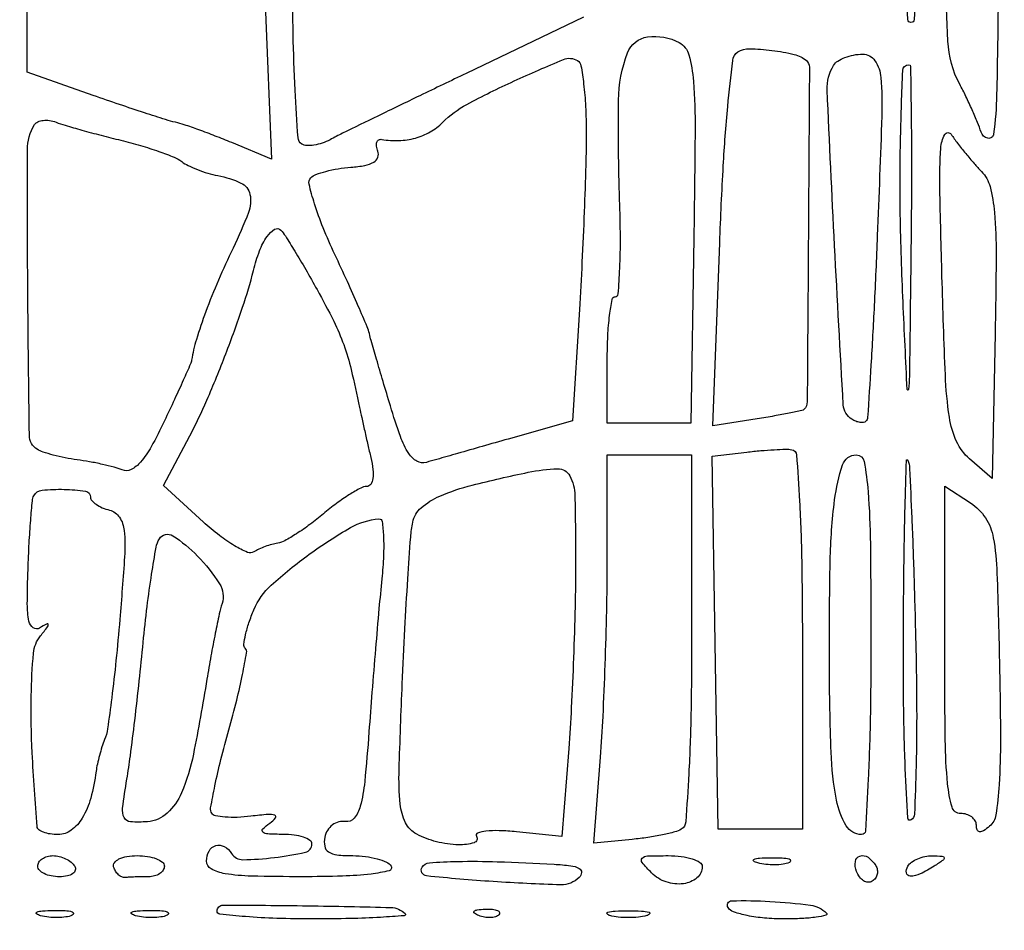
# Model space of a CAD drawing. Extents: x 13 to 255, y 6 to 203.
# Drawn here: x 58 to 66, y 63 to 70 of the extents above; entities that cross this region are included whole.
import ezdxf

# ---------------------------------------------------------------- set-up
doc = ezdxf.new("R2010")
doc.units = 0
doc.header["$MEASUREMENT"] = 0

msp = doc.modelspace()

# ---------------------------------------------------------------- linework, layer by layer
for points in [[(16.165711, 201.666187, -0.000001), (16.16054, 132.566291, -0.000001), (16.155161, 63.46528, -0.322801), (16.072686, 63.350862, 0.257161), (16.039533, 63.314961, 0.054259), (16.027736, 63.227322, 0.0376), (16.034209, 63.097376, 0.01494), (16.061764, 62.920812), (16.136755, 62.5194), (15.766978, 62.5194, 0.021571), (15.625253, 62.513283, 0.034675), (15.505822, 62.494549, 0.038599)], [(87.079843, 53.748584, 0.000039), (87.115525, 66.501995, 0.000483), (87.149895, 86.102834, 0.00005), (87.181764, 132.457097), (87.222841, 202.267893)], [(78.505473, 54.376591, -0.000017), (86.079259, 54.355253, -0.413379)], [(60.281424, 69.944437), (60.333827, 68.697973), (60.014188, 68.831527, 0.005943), (59.882168, 68.884854, 0.006066), (59.749808, 68.934656, 0.005906), (59.633833, 68.975151, 0.025003), (59.563025, 68.995062, -0.020292), (59.483784, 69.016542, -0.00256), (59.314815, 69.070743, -0.003003), (59.114838, 69.137353, -0.00249), (58.90275, 69.210596), (58.374, 69.396147), (58.374, 70.681273, -0.004613)], [(62.836089, 69.8373), (61.895195, 69.38681, 0.000686), (61.523773, 69.208351, 0.000909), (61.186187, 69.044821, 0.000646), (60.903557, 68.906825, 0.009039), (60.802809, 68.855194, -0.040829), (60.739294, 68.827586, -0.044129), (60.673759, 68.811532, -0.048672), (60.615707, 68.80835, -0.128468), (60.576223, 68.820479, -0.242624), (60.545974, 68.870809, -0.003098), (60.523449, 69.25261, -0.008177), (60.507097, 69.701916, -0.005169), (60.502017, 70.226393, 0.002758)]]:
    msp.add_lwpolyline(points, format="xyb")
for points in [[(65.550582, 71.127782, -0.004196), (65.535601, 70.616971, -0.006977), (65.51336, 70.186876, -0.001947), (65.487704, 69.818393, -0.391269), (65.463022, 69.795332, -0.397388), (65.438393, 69.81832, -0.001581), (65.413554, 70.230538, -0.006281), (65.392268, 70.708978, -0.003772), (65.378422, 71.277352, -0.002178), (65.368271, 72.092391, -0.018431), (65.378817, 72.45896, -0.078883), (65.411394, 72.602575, -0.585029), (65.465982, 72.609802, -0.125678), (65.520877, 72.477645, -0.021659), (65.548267, 72.20557, -0.015438), (65.559096, 71.791558, -0.004051)], [(65.902105, 71.471893, 0.074186), (65.912272, 71.407759, 0.037969), (65.942651, 71.331969, 0.036684), (65.986585, 71.257065, 0.045432), (66.038316, 71.19497, -0.130235), (66.107762, 71.075456, -0.042147), (66.145333, 70.872599, -0.022788), (66.162918, 70.543089, -0.004388), (66.162305, 69.945216, -0.003093), (66.150693, 69.218887, -0.027456), (66.126055, 68.899828, -0.434376), (66.079968, 68.866977, -0.272085), (66.025655, 68.915741, 0.019588), (65.997776, 68.992824, 0.008116), (65.95436, 69.094816, 0.008015), (65.904242, 69.202753, 0.010241), (65.854464, 69.300453, -0.112637), (65.759988, 69.645347, -0.007107), (65.729472, 70.703619, -0.007216), (65.729289, 71.715086, -0.742063), (65.8188, 71.7408, -0.041383), (65.850314, 71.681862, -0.026977), (65.877099, 71.609462, -0.027117), (65.895689, 71.535487, -0.045744)], [(63.603612, 69.634276, -0.206606), (63.681687, 69.536262, -0.047585), (63.718267, 69.323259, -0.020512), (63.731474, 68.934506, -0.002419), (63.721178, 68.069176), (63.696256, 66.5802), (63.361628, 66.5802), (63.027, 66.5802), (63.027, 67.0878, -0.011735), (63.031568, 67.282398, -0.019368), (63.045638, 67.446235, -0.014088), (63.065336, 67.57433, -0.363077), (63.09045, 67.595206, 0.394274), (63.115055, 67.618039, 0.006372), (63.127164, 67.823484, 0.012749), (63.132343, 68.074454, 0.007643), (63.126334, 68.372595, -0.012202), (63.117507, 69.172627, -0.087291), (63.189332, 69.551174, -0.275058), (63.350748, 69.679663, -0.157824)], [(64.624081, 69.490268, -0.22178), (64.648579, 69.436962, -0.000223), (64.640316, 68.093422, -0.000243), (64.63082, 66.752604, -0.196946), (64.605627, 66.692427, -0.144134), (64.588209, 66.682932, -0.002796), (64.487171, 66.66169, -0.006489), (64.367952, 66.63893, -0.004275), (64.230287, 66.615707), (63.874827, 66.558867), (63.92902, 68.028884, -0.004644), (63.957528, 68.646366, -0.01), (63.993405, 69.121145, -0.005691), (64.033014, 69.490594, -0.222686), (64.075453, 69.55883, -0.150001), (64.166868, 69.584957, -0.026239), (64.347608, 69.571947, -0.027662), (64.52736, 69.539305, -0.11768)], [(65.193352, 68.08502, -0.002018), (65.168327, 67.524407, -0.00325), (65.141971, 67.04696, -0.000626), (65.115535, 66.627191, -0.182292), (65.101448, 66.596048, -0.166133), (65.083115, 66.587053, -0.067776), (65.054987, 66.587291, -0.05689), (65.022105, 66.595949, -0.045644), (64.989329, 66.612284, -0.244667), (64.920171, 66.728363, -0.00147), (64.850655, 68.003395, -0.002085), (64.791374, 69.254255, -0.150307), (64.842893, 69.451734, -0.113045), (64.876758, 69.486055, -0.049922), (64.933978, 69.514919, -0.045918), (65.003463, 69.534574, -0.046004), (65.075325, 69.5412, -0.2487), (65.1743, 69.488724, -0.129442), (65.22197, 69.353243, -0.028757), (65.229193, 69.044311, -0.001613)], [(62.8578, 68.914868, -0.006971), (62.854103, 68.649674, -0.002604), (62.841786, 68.277594, -0.00258), (62.824159, 67.872228, -0.003123), (62.803284, 67.492135), (62.748769, 66.601148), (62.232234, 66.453916, 0.000049), (62.024222, 66.394602, 0.000057), (61.826364, 66.338138, 0.000051), (61.658902, 66.290309, 0.000343), (61.575895, 66.266531, -0.201164), (61.50028, 66.275445, -0.122997), (61.434121, 66.338219, -0.056307), (61.368166, 66.47324, -0.012165), (61.286881, 66.720539, -0.001108), (61.228342, 66.915977, -0.001462), (61.175901, 67.094391, -0.001051), (61.132692, 67.244173, -0.014261), (61.118602, 67.2993, 0.044946), (61.100708, 67.354867, 0.002553), (61.029376, 67.520582, 0.003893), (60.941811, 67.716997, 0.002845), (60.841633, 67.9338, -0.013347), (60.747502, 68.149289, -0.020327), (60.678546, 68.341468, -0.015785), (60.634629, 68.49875, -0.260598), (60.648602, 68.549405, -0.109652), (60.689832, 68.576029, -0.024593), (60.770078, 68.60136, -0.024376), (60.867681, 68.621943, -0.021473), (60.971046, 68.634005, 0.02887), (61.082134, 68.648636, 0.086987), (61.153331, 68.675614, 0.164073), (61.186374, 68.714073, 0.189734), (61.186832, 68.76211, -0.054925), (61.176142, 68.803, -0.117776), (61.179005, 68.83528, -0.187363), (61.194407, 68.853813, -0.1736), (61.218871, 68.857841, 0.054391), (61.355493, 68.848002, 0.058741), (61.487381, 68.868492, 0.061004), (61.606518, 68.917929, 0.067655), (61.70565, 68.993335, -0.073328), (61.900855, 69.138373, -0.015766), (62.279295, 69.32638, -0.009459), (62.674895, 69.49862, -0.240823), (62.788572, 69.4894, -0.214167), (62.815894, 69.449054, -0.013347), (62.837464, 69.302982, -0.017833), (62.852773, 69.121712, -0.012149)], [(65.463384, 67.99725, -0.000173), (65.450894, 66.956938, -0.032398), (65.442654, 66.850303, -0.909385), (65.432791, 66.850767, -0.000521), (65.399934, 67.5531, -0.007127), (65.377829, 68.255669, -0.01034), (65.379989, 68.876194, -0.003932), (65.397078, 69.409659, -0.402578), (65.44593, 69.4566, -0.410074), (65.459857, 69.442868, -0.000549), (65.465276, 69.027916, -0.003692), (65.467432, 68.556838, -0.002213)], [(59.125142, 68.850665, -0.0114), (59.281942, 68.80864, -0.013024), (59.429785, 68.761166, -0.012222), (59.55267, 68.714744, -0.069037), (59.613218, 68.679794, 0.051664), (59.663885, 68.648162, 0.02102), (59.738435, 68.615507, 0.020531), (59.822182, 68.586844, 0.024618), (59.903108, 68.567085, -0.060328), (60.08817, 68.507649, -0.237735), (60.16056, 68.416786, -0.145116), (60.148443, 68.269901, -0.019961), (60.024618, 67.985349, 0.011203), (59.906966, 67.727425, 0.012817), (59.806453, 67.475714, 0.013715), (59.730701, 67.252265, 0.035512), (59.692198, 67.08665, -0.064103), (59.68329, 67.056298, -0.001633), (59.62538, 66.925487, -0.003458), (59.555725, 66.772375, -0.00235), (59.474421, 66.599026, -0.015022), (59.368502, 66.392206, -0.051791), (59.282702, 66.268613, -0.096421), (59.207246, 66.209049, -0.216953), (59.136021, 66.205578, 0.02852), (59.071019, 66.227232, 0.010465), (58.977036, 66.250591, 0.010334), (58.873049, 66.271888, 0.012204), (58.773869, 66.287583, -0.015663), (58.677702, 66.303483, -0.015688), (58.582771, 66.325366, -0.015711), (58.501288, 66.349624, -0.058267), (58.452805, 66.372281, -0.256205), (58.390913, 66.481489, -0.001619), (58.378444, 67.642011, -0.002516), (58.375647, 68.772757, -0.137757), (58.433264, 68.975917, -0.150716), (58.45914, 68.99868, -0.077274), (58.501208, 69.010235, -0.065485), (58.552368, 69.009366, -0.054718), (58.60495, 68.995543, 0.019702), (58.678548, 68.970579, 0.003996), (58.811066, 68.932528, 0.004209), (58.965988, 68.890783, 0.003932)], [(66.028875, 68.601164, -0.131613), (66.097476, 68.479164, -0.041616), (66.132579, 68.271342, -0.022072), (66.146202, 67.931037, -0.004042), (66.138514, 67.301304), (66.1149, 66.13778), (65.932058, 66.29554, -0.109362), (65.828791, 66.433935, -0.06854), (65.771499, 66.628534, -0.027298), (65.739184, 66.968121, -0.002945), (65.712047, 67.756642, -0.002418), (65.695193, 68.468421, -0.020715), (65.702387, 68.786916, -0.110611), (65.734357, 68.896307, -0.558268), (65.785251, 68.898742, 0.013394), (65.837153, 68.827113, 0.008051), (65.902344, 68.744816, 0.008059), (65.969859, 68.665009, 0.013922)], [(60.69869, 67.653001, -0.010632), (60.832496, 67.398191, -0.028959), (60.912623, 67.210961, -0.027526), (60.972767, 67.010467, -0.008843), (61.040195, 66.7071, 0.003294), (61.057306, 66.625869, 0.001475), (61.080827, 66.519262, 0.00146), (61.106357, 66.406694, 0.001983), (61.1301, 66.30525, -0.02906), (61.147012, 66.210025, -0.064253), (61.146227, 66.136358, -0.108158), (61.128993, 66.089793, -0.255567), (61.097553, 66.0726, 0.123269), (61.048723, 66.060376, 0.017695), (60.958978, 66.008275, 0.019199), (60.855429, 65.937469, 0.015338), (60.749341, 65.853622, -0.014963), (60.641948, 65.768612, -0.017218), (60.534467, 65.694253, -0.016497), (60.439835, 65.637811, -0.088794), (60.3833, 65.618593, 0.030426), (60.336557, 65.608562, 0.019217), (60.283425, 65.591504, 0.019286), (60.232307, 65.570631, 0.033338), (60.191872, 65.548914, -0.246327), (60.140106, 65.544947, -0.031673), (60.037593, 65.597004, -0.031085), (59.915476, 65.679718, -0.021082), (59.786912, 65.787931), (59.467581, 66.080576), (59.677422, 66.478438, 0.01953), (59.815025, 66.766017, 0.009977), (59.966206, 67.136668, 0.009965), (60.101564, 67.5105, 0.020927), (60.188602, 67.8069, -0.030135), (60.237585, 67.963019, -0.058099), (60.298046, 68.079057, -0.105617), (60.357836, 68.136333, -0.355236), (60.407839, 68.129837, -0.048051), (60.444612, 68.082739, -0.004794), (60.520325, 67.961247, -0.005996), (60.607626, 67.814183, -0.00473)], [(64.5921, 64.83885), (64.5921, 63.3231), (64.2537, 63.3231), (63.9153, 63.3231), (63.89222, 64.819246), (63.869141, 66.315392), (64.14602, 66.348942, -0.007811), (64.258228, 66.360763, -0.008791), (64.366418, 66.36854, -0.008175), (64.45853, 66.372026, -0.046247), (64.5075, 66.368546, -0.346379), (64.545558, 66.32691, -0.004597), (64.569575, 65.954739, -0.009644), (64.586785, 65.476358, -0.004168)], [(63.7038, 64.850893, -0.004619), (63.698238, 64.248838, -0.009028), (63.680715, 63.769351, -0.004234), (63.656337, 63.383244, -0.240931), (63.620361, 63.323818, -0.073695), (63.56969, 63.302008, -0.013645), (63.470612, 63.278597, -0.014372), (63.352231, 63.257543, -0.012665), (63.227744, 63.242288), (62.918565, 63.212326), (62.972276, 63.902213, 0.0072), (62.992938, 64.228209, 0.003523), (63.010357, 64.644171, 0.003494), (63.022399, 65.076912, 0.005062), (63.026493, 65.45925), (63.027, 66.3264), (63.3654, 66.3264), (63.7038, 66.3264)], [(65.142, 64.8036, -0.004569), (65.136664, 64.219694, -0.007609), (65.120192, 63.728122, -0.002312), (65.097824, 63.309171, -0.397337), (65.067759, 63.2808, -0.265412), (64.943024, 63.35203, -0.086364), (64.8653, 63.55804, -0.038582), (64.822443, 63.941338, -0.00752), (64.809099, 64.636911, -0.005857), (64.815472, 65.478706, -0.02689), (64.8511, 65.965542, -0.048113), (64.914969, 66.247225, -0.323548), (65.024515, 66.3264, -0.362), (65.087679, 66.273773, -0.026131), (65.119218, 66.031111, -0.016535), (65.137603, 65.612894, -0.002716)], [(65.501505, 64.820104, -0.004746), (65.50891, 64.288253, -0.007558), (65.504048, 63.833377, -0.002622), (65.49198, 63.44479, -0.25027), (65.464803, 63.398061, -0.569683), (65.437068, 63.412574, -0.002627), (65.418032, 63.810518, -0.007459), (65.404858, 64.28723, -0.004286), (65.402479, 64.862057, -0.001894), (65.407182, 65.4341, -0.003449), (65.416015, 65.901272, -0.001417), (65.426927, 66.282188, -0.829171), (65.439181, 66.2841, -0.073699), (65.452022, 66.218698, -0.001051), (65.469873, 65.819154, -0.002887), (65.486953, 65.354872, -0.001896)], [(62.772693, 65.45925, -0.005598), (62.768537, 65.108391, -0.003544), (62.756214, 64.699463, -0.003558), (62.7384, 64.297903, -0.006558), (62.717305, 63.97164), (62.662425, 63.26658), (62.297872, 63.302961, 0.017215), (62.161028, 63.311874, 0.035023), (62.0534, 63.307631, 0.055353), (61.986449, 63.292658, 0.481134), (61.977552, 63.267771, -0.489429), (61.957966, 63.215214, -0.084537), (61.835167, 63.198525, -0.051957), (61.656543, 63.223226, -0.062622), (61.498461, 63.283871, -0.155699), (61.408903, 63.376142, -0.091674), (61.366229, 63.525258, -0.031723), (61.357197, 63.803369, -0.002957), (61.382504, 64.489421, -0.002312), (61.403438, 64.93064, -0.003074), (61.426787, 65.331507, -0.002178), (61.44988, 65.667191, -0.03094), (61.466047, 65.78631, -0.166606), (61.533438, 65.902139, -0.076531), (61.683181, 65.99621, -0.041034), (61.944004, 66.08442, -0.009694), (62.3925, 66.186935, -0.043175), (62.628912, 66.215209, -0.288114), (62.726716, 66.158126, -0.115455), (62.766993, 66.001416, -0.005581)], [(58.8816, 65.987292, 0.187323), (58.892253, 65.959855, 0.057836), (58.926348, 65.930278, 0.04879), (58.975624, 65.903263, 0.037071), (59.033935, 65.883298, -0.184228), (59.113836, 65.826237, -0.123751), (59.15167, 65.719293, -0.040319), (59.15443, 65.509924, -0.003958), (59.116421, 65.006281, -0.004535), (59.08588, 64.67637, -0.006069), (59.051835, 64.377745, -0.004328), (59.018186, 64.128724, -0.061446), (58.99464, 64.0422, 0.019282), (58.973547, 63.984397, 0.01206), (58.953138, 63.9153, 0.012101), (58.936298, 63.846154, 0.021498), (58.926283, 63.7884, -0.034032), (58.883239, 63.572456, -0.06888), (58.815495, 63.413262, -0.098214), (58.727033, 63.315535, -0.161206), (58.622099, 63.2808, -0.036824), (58.559108, 63.285445, -0.053139), (58.505076, 63.299438, -0.067133), (58.46703, 63.31991, -0.218379), (58.453317, 63.34425, -0.008032), (58.413594, 63.936195, -0.017133), (58.405947, 64.394589, -0.017379), (58.423802, 64.735426, -0.149416), (58.48024, 64.875212, 0.004964), (58.537373, 64.947261, 0.194732), (58.542816, 64.966491, 0.533548), (58.532697, 64.971782, 0.010806), (58.473402, 64.937824, -0.299853), (58.421607, 64.939945, -0.190069), (58.387741, 64.992599, -0.050228), (58.374563, 65.13013, -0.007521), (58.380089, 65.408034, -0.004575), (58.389343, 65.617874, -0.006594), (58.401674, 65.803293, -0.003707), (58.41526, 65.959027, -0.099654), (58.427194, 65.998575, -0.248608), (58.493514, 66.043146, -0.032316), (58.66962, 66.050156, -0.032222), (58.840856, 66.034833, -0.369888)], [(66.173972, 64.620115, -0.004619), (66.181019, 64.047397, -0.016508), (66.170053, 63.681321, -0.020318), (66.14481, 63.438519, -0.185882), (66.09375, 63.347618, -0.029664), (66.044648, 63.311656, -0.162124), (66.013207, 63.303582, -0.297117), (65.99451, 63.317728, -0.086583), (65.988, 63.355041, 0.132654), (65.978221, 63.391253, 0.100549), (65.950723, 63.422106, 0.087756), (65.90959, 63.442863, 0.073201), (65.8611, 63.45, -0.335471), (65.7929, 63.501561, -0.044973), (65.757394, 63.690025, -0.02113), (65.738478, 64.03947, -0.002956), (65.7342, 64.76325), (65.7342, 66.076501), (65.941322, 65.940789, -0.103158), (66.061101, 65.820955, -0.10165), (66.123789, 65.662617, -0.035408), (66.153376, 65.378005, -0.002815)], [(61.218183, 65.33235, 0.002897), (61.19567, 65.094195, 0.00119), (61.167777, 64.77094, 0.001177), (61.139479, 64.423826, 0.00151), (61.115155, 64.104266, -0.006122), (61.081098, 63.705469, -0.039936), (61.045653, 63.507613, -0.10738), (60.996866, 63.411815, -0.269072), (60.926095, 63.385166, 0.108506), (60.872308, 63.382442, 0.095974), (60.821913, 63.357591, 0.091648), (60.782659, 63.314472, 0.0885), (60.760814, 63.25965, 0.095905), (60.759994, 63.187886, 0.20484), (60.789978, 63.142506, 0.12064), (60.85832, 63.118124, 0.025649), (60.985404, 63.1116, -0.03065), (61.086858, 63.105375, -0.036538), (61.180864, 63.086749, -0.039609), (61.255651, 63.059634, -0.148635), (61.2927, 63.027, -0.512571), (61.277337, 62.99002, -0.027966), (61.131686, 62.964442, -0.021716), (60.904108, 62.947457, -0.007767), (60.578593, 62.9424, -0.005894), (60.172115, 62.947192, -0.035144), (59.961082, 62.967052, -0.084), (59.850236, 63.00523, -0.27447), (59.8122, 63.0693, -0.125701), (59.83248, 63.148694, -0.199337), (59.886408, 63.192045, -0.20107), (59.954792, 63.184267, -0.127461), (60.013572, 63.127988, 0.26428), (60.102696, 63.079244, 0.025839), (60.356799, 63.096533, 0.025235), (60.605134, 63.139177, 0.351004), (60.6582, 63.205456, 0.258327), (60.642111, 63.234518, 0.060416), (60.589859, 63.259048, 0.047508), (60.514678, 63.276119, 0.030701), (60.42555, 63.282095, -0.010827), (60.30294, 63.285434, -0.166383), (60.264204, 63.300843, -0.442884), (60.263477, 63.326264, -0.038105), (60.3198, 63.37269, 0.058286), (60.36587, 63.413889, 0.529288), (60.360329, 63.435691, 0.109402), (60.308106, 63.442538, 0.008625), (60.168025, 63.4278, -0.020494), (60.058686, 63.418914, -0.028714), (59.960732, 63.420609, -0.028319), (59.883505, 63.43081, -0.210338), (59.853678, 63.451329, -0.184918), (59.845345, 63.495162, -0.006176), (59.879372, 63.67191, -0.010972), (59.927441, 63.882434, -0.007339), (59.991238, 64.121189, 0.007654), (60.054583, 64.358857, 0.011877), (60.10119, 64.565907, 0.006209), (60.133703, 64.739407, 0.244246), (60.122283, 64.775517, -0.232058), (60.111779, 64.806249, -0.024043), (60.125458, 64.883718, -0.025966), (60.152401, 64.979298, -0.017837), (60.192329, 65.084624, -0.109136), (60.331034, 65.280799, -0.027433), (60.636546, 65.529423, -0.027369), (60.967203, 65.74301, -0.1106), (61.195257, 65.813178, -0.39937), (61.221141, 65.792172, -0.020374), (61.231591, 65.674254, -0.023298), (61.231756, 65.518486, -0.01363)], [(59.936516, 65.13386, 0.023215), (59.91424, 65.050425, 0.004368), (59.881974, 64.895826, 0.004663), (59.847512, 64.714374, 0.004256), (59.815327, 64.526711, -0.008843), (59.706765, 63.926796, -0.049818), (59.611826, 63.615771, -0.110359), (59.496578, 63.452843, -0.164651), (59.337843, 63.38405, -0.035418), (59.202592, 63.382458, -0.272012), (59.151959, 63.416375, -0.145297), (59.139394, 63.493825, -0.009139), (59.17339, 63.725003, 0.008715), (59.201064, 63.912083, 0.002674), (59.236406, 64.195452, 0.002675), (59.272577, 64.513097, 0.002927), (59.30422, 64.821706, -0.006144), (59.335764, 65.110985, -0.008442), (59.371698, 65.370141, -0.005792), (59.407809, 65.585343, -0.094212), (59.433906, 65.653493, -0.41989), (59.54177, 65.677857, -0.057346), (59.740062, 65.515037, -0.049658), (59.915407, 65.293491, -0.222992)], [(58.7547, 63.027, -0.202618), (58.759658, 62.995011, -0.181468), (58.740458, 62.967251, -0.104212), (58.695869, 62.948452, -0.047867), (58.632793, 62.9424, -0.0466), (58.566122, 62.948627, -0.066561), (58.509769, 62.967251, -0.086673), (58.471749, 62.994684, -0.195654), (58.4586, 63.027, -0.142666), (58.467996, 63.059261, -0.09965), (58.49441, 63.086749, -0.08433), (58.533909, 63.105267, -0.067639), (58.580507, 63.1116, -0.061875), (58.631017, 63.105325, -0.051278), (58.681963, 63.086749, -0.053305), (58.725738, 63.059388, -0.08825)], [(59.4738, 63.027, -0.148195), (59.464023, 62.994737, -0.098894), (59.436523, 62.967251, -0.082425), (59.395414, 62.948719, -0.064853), (59.3469, 62.9424, 0.004387), (59.293817, 62.941934, 0.004037), (59.23926, 62.940536, 0.004034), (59.190642, 62.938505, 0.013314), (59.158665, 62.936055, -0.136666), (59.132951, 62.940431, -0.076449), (59.106442, 62.958289, -0.06671), (59.083178, 62.986353, -0.059365), (59.067015, 63.020655, -0.251645), (59.072996, 63.055225, -0.114589), (59.109804, 63.084885, -0.072434), (59.173676, 63.105026, -0.040232), (59.25525, 63.1116, -0.036866), (59.338948, 63.10542, -0.055541), (59.409601, 63.086749, -0.072835), (59.457929, 63.059414, -0.231675)], [(63.7884, 63.024345, -0.221212), (63.746161, 62.933544, -0.144571), (63.638535, 62.886405, -0.113385), (63.500315, 62.900293, -0.115371), (63.383011, 62.973131, -0.021349), (63.306104, 63.056903, -0.384127), (63.307228, 63.09045, -0.19543), (63.348859, 63.108933, -0.007956), (63.516471, 63.1116, -0.030419), (63.62065, 63.105256, -0.047249), (63.708521, 63.085969, -0.06011), (63.769626, 63.057902, -0.260714)], [(65.180687, 63.032846, -0.09691), (65.193383, 62.999153, -0.097419), (65.19241, 62.963225, -0.09843), (65.177953, 62.930637, -0.101208), (65.152245, 62.906432, -0.157716), (65.119065, 62.898287, -0.122565), (65.083532, 62.909906, -0.09613), (65.050912, 62.940395, -0.065363), (65.02662, 62.985186, -0.124688), (65.017151, 63.064847, -0.293249), (65.054097, 63.108685, -0.232893), (65.1191, 63.098354, -0.100833)], [(62.59977, 63.042843, -0.016591), (62.733789, 63.031099, -0.091997), (62.802491, 63.009541, -0.300551), (62.820007, 62.977426, -0.177017), (62.800859, 62.936219, -0.206112), (62.654243, 62.877852, -0.009707), (62.11127, 62.903432, -0.009049), (61.577288, 62.948708, -0.553363), (61.542193, 63.020031, -0.241471), (61.599608, 63.05471, -0.011979), (61.82681, 63.06506, -0.013995), (62.144856, 63.063017, -0.004955)], [(64.48796, 63.056108, -0.06278), (64.437374, 63.042701, -0.030339), (64.370449, 63.037806, -0.029507), (64.299099, 63.041137, -0.037336), (64.23416, 63.052973, -0.087174), (64.201532, 63.067891, -0.597527), (64.203016, 63.081437, -0.080377), (64.24793, 63.091672, -0.012823), (64.3383, 63.095107, -0.014395), (64.429678, 63.093605, -0.052471), (64.486955, 63.084944, -0.333666), (64.497856, 63.071235, -0.31318)], [(65.6496, 63.027, -0.03301), (65.537999, 62.964906, -0.110887), (65.456906, 62.946698, -0.372932), (65.426808, 62.972773, -0.175918), (65.4381, 63.027, -0.101161), (65.468524, 63.059319, -0.052761), (65.51705, 63.086368, -0.049393), (65.574843, 63.104525, -0.053738), (65.633443, 63.110305, -0.012098), (65.71402, 63.107624, -0.343021), (65.728764, 63.094737, -0.295079), (65.720897, 63.07517, -0.010223)], [(64.784508, 62.651292, -0.58029), (64.779501, 62.63293, -0.028955), (64.703402, 62.617892, -0.022892), (64.588317, 62.607341, -0.011413), (64.441993, 62.604, -0.021726), (64.288604, 62.610668, -0.028669), (64.150143, 62.630776, -0.028743), (64.040844, 62.659736, -0.177), (63.995851, 62.695151, -0.58026), (64.025586, 62.749842, -0.019206), (64.332296, 62.744582, -0.018824), (64.656838, 62.714247, -0.165116)], [(58.73516, 62.633108, -0.06278), (58.684574, 62.619701, -0.030339), (58.617649, 62.614806, -0.029507), (58.546299, 62.618137, -0.037336), (58.48136, 62.629973, -0.087174), (58.448732, 62.644891, -0.597527), (58.450216, 62.658437, -0.080377), (58.49513, 62.668672, -0.012823), (58.5855, 62.672107, -0.014395), (58.676878, 62.670605, -0.052471), (58.734155, 62.661944, -0.333666), (58.745056, 62.648235, -0.31318)], [(59.49656, 62.633108, -0.06278), (59.445974, 62.619701, -0.030339), (59.379049, 62.614806, -0.029507), (59.307699, 62.618137, -0.037336), (59.24276, 62.629973, -0.087174), (59.210132, 62.644891, -0.597527), (59.211616, 62.658437, -0.080377), (59.25653, 62.668672, -0.012823), (59.3469, 62.672107, -0.014395), (59.438278, 62.670605, -0.052471), (59.495555, 62.661944, -0.333666), (59.506456, 62.648235, -0.31318)], [(61.404725, 62.647075, -0.639958), (61.398371, 62.629836, -0.005079), (61.207344, 62.616653, -0.00947), (60.966763, 62.607072, -0.005216), (60.6723, 62.604, -0.007673), (60.374948, 62.608563, -0.012736), (60.124584, 62.622638, -0.006348), (59.919592, 62.642032, -0.382907), (59.896734, 62.66745, -0.415524), (59.944689, 62.71529, -0.002519), (60.624391, 62.70953, -0.003498), (61.291404, 62.69585, -0.191775)], [(62.158088, 62.637487, -0.126455), (62.130429, 62.621139, -0.060344), (62.089372, 62.614442, -0.05415), (62.042203, 62.617608, -0.051402), (61.995938, 62.630809, -0.054073), (61.960687, 62.649552, -0.470617), (61.959228, 62.66497, -0.168741), (61.983911, 62.676926, -0.018894), (62.04705, 62.681921, -0.028489), (62.105947, 62.680991, -0.077125), (62.146554, 62.671624, -0.208169), (62.161997, 62.656003, -0.296942)], [(63.34425, 62.630283, -0.039571), (63.276801, 62.618252, -0.024357), (63.1962, 62.614324, -0.024357), (63.115599, 62.618252, -0.039571), (63.04815, 62.630283, -0.161593), (63.026227, 62.644522, -0.542911), (63.030569, 62.657608, -0.052887), (63.090282, 62.666628, -0.011065), (63.1962, 62.668973, -0.011065), (63.302118, 62.666628, -0.052887), (63.361831, 62.657608, -0.542911), (63.366173, 62.644522, -0.161593)]]:
    msp.add_lwpolyline(points, format="xyb", close=True)

doc.saveas('drawing.dxf')
